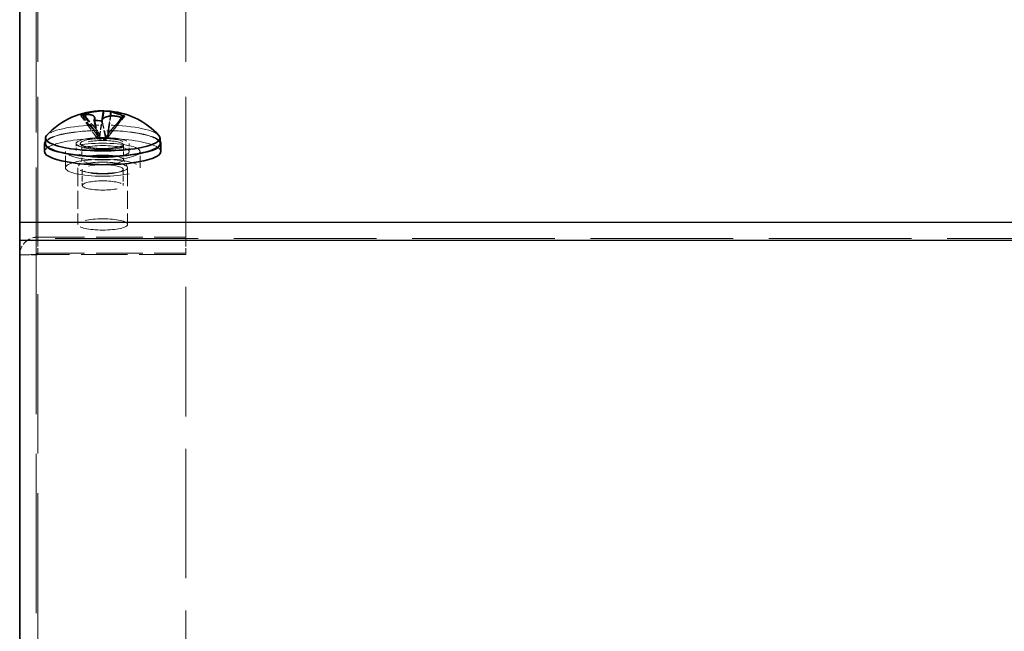
# Model space of a CAD drawing. Units: millimetres. Extents: x 58 to 4379, y 32 to 1156.
# Drawn here: x 90 to 149, y 522 to 558 of the extents above; entities that cross this region are included whole.
import ezdxf

# ---------------------------------------------------------------- set-up
doc = ezdxf.new("R2010")
doc.units = ezdxf.units.MM
doc.header["$LTSCALE"] = 4
doc.linetypes.add('DASHED', pattern=[0.2067, 0.1654, -0.0413])
for name, color, linetype, lineweight in [('Hidden (ISO)', 7, 'DASHED', 18), ('Hidden Narrow (ISO)', 7, 'DASHED', 18), ('Visible (ISO)', 7, 'Continuous', 35), ('Visible Narrow (ISO)', 7, 'Continuous', 25)]:
    doc.layers.add(name, color=color, linetype=linetype, lineweight=lineweight)

msp = doc.modelspace()

# ---------------------------------------------------------------- linework, layer by layer
at = {"layer": 'Hidden (ISO)', "ltscale": 12.770429}
msp.add_line((99.5356, 545.3369), (99.5356, 592.8403), dxfattribs=at)
at = {"layer": 'Hidden (ISO)', "ltscale": 12.766737}
msp.add_line((90.5356, 591.7582), (90.5356, 544.2687), dxfattribs=at)
at = {"layer": 'Hidden (ISO)', "ltscale": 0.830972}
for p, q in [((94.2448, 551.2412), (93.2131, 552.6467)), ((95.0639, 552.9068), (94.8257, 551.3229)), ((94.8264, 551.3226), (95.8581, 552.6209)), ((94.0074, 552.3607), (94.2456, 551.241)), ((94.7165, 551.2165), (94.4783, 552.3363)), ((95.7494, 552.515), (94.7177, 551.2167))]:
    msp.add_line(p, q, dxfattribs=at)
at = {"layer": 'Hidden (ISO)', "ltscale": 0.789333}
msp.add_line((93.3735, 552.6822), (94.3535, 551.3472), dxfattribs=at)
at = {"layer": 'Hidden (ISO)', "ltscale": 0.559433}
msp.add_line((94.3547, 551.3473), (94.5151, 552.4138), dxfattribs=at)
at = {"layer": 'Hidden (ISO)', "ltscale": 0.237987}
for p, q in [((92.9356, 550.9721), (92.9356, 550.4849)), ((96.1356, 550.9721), (96.1356, 550.4849))]:
    msp.add_line(p, q, dxfattribs=at)
at = {"layer": 'Hidden (ISO)', "ltscale": 0.428457}
for p, q in [((93.2856, 550.8746), (93.2856, 549.9977)), ((95.7856, 550.8746), (95.7856, 549.9977))]:
    msp.add_line(p, q, dxfattribs=at)
at = {"layer": 'Hidden (ISO)', "ltscale": 0.000168935}
for p, q in [((94.2454, 551.2402), (94.2458, 551.2399)), ((94.3543, 551.3463), (94.3545, 551.3458)), ((94.717, 551.2157), (94.7167, 551.2154)), ((94.8258, 551.3218), (94.8255, 551.3214))]:
    msp.add_line(p, q, dxfattribs=at)
at = {"layer": 'Hidden (ISO)', "ltscale": 0.230051}
for p, q in [((94.2458, 551.2399), (94.3545, 551.3458)), ((94.7167, 551.2154), (94.2458, 551.2399)), ((94.3545, 551.3458), (94.8255, 551.3214)), ((94.8255, 551.3214), (94.7167, 551.2154))]:
    msp.add_line(p, q, dxfattribs=at)
at = {"layer": 'Hidden (ISO)', "ltscale": 0.476074}
for p, q in [((92.2856, 549.5105), (92.2856, 550.4849)), ((96.7856, 549.5105), (96.7856, 550.4849)), ((93.3061, 549.4192), (93.3061, 548.4448)), ((95.7651, 549.4192), (95.7651, 548.4448)), ((90.6356, 544.3626), (90.6356, 545.3369)), ((99.5356, 544.3626), (99.5356, 545.3369)), ((90.5356, 544.2687), (89.5356, 544.2687))]:
    msp.add_line(p, q, dxfattribs=at)
at = {"layer": 'Hidden (ISO)', "ltscale": 0.266089}
for p, q in [((93.294, 550.0302), (93.0457, 549.5495)), ((95.7773, 550.0302), (96.0256, 549.5495))]:
    msp.add_line(p, q, dxfattribs=at)
at = {"layer": 'Hidden (ISO)', "ltscale": 1.66651}
for p, q in [((93.0356, 549.5105), (93.0356, 546.1002)), ((96.0356, 549.5105), (96.0356, 546.1002))]:
    msp.add_line(p, q, dxfattribs=at)
at = {"layer": 'Hidden (ISO)', "ltscale": 4.23785}
for p, q in [((90.6356, 545.3369), (99.5356, 545.3369)), ((90.6356, 544.3626), (99.5356, 544.3626)), ((99.5356, 544.2843), (90.6356, 544.2843))]:
    msp.add_line(p, q, dxfattribs=at)
at = {"layer": 'Hidden (ISO)', "ltscale": 0.037166}
msp.add_line((99.5356, 544.3626), (99.5356, 544.2843), dxfattribs=at)
at = {"layer": 'Hidden (ISO)', "ltscale": 14.49449}
msp.add_line((90.5356, 544.2687), (90.5356, 496.3325), dxfattribs=at)
at = {"layer": 'Hidden (ISO)', "ltscale": 11.786744}
msp.add_line((99.5356, 505.3032), (99.5356, 544.2843), dxfattribs=at)
at = {"layer": 'Hidden (ISO)', "ltscale": 0.023648}
msp.add_ellipse((94.2427, 549.0241), major_axis=(3.9504, 1.6945), ratio=0.8911961, start_param=1.010246, end_param=1.0218484, dxfattribs=at)
at = {"layer": 'Hidden (ISO)', "ltscale": 0.05804}
msp.add_ellipse((94.7711, 548.3291), major_axis=(0.2382, 4.5875), ratio=0.2191856, start_param=6.228575, end_param=6.2551546, dxfattribs=at)
at = {"layer": 'Hidden (ISO)', "ltscale": 4.48723}
msp.add_ellipse((94.5356, 551.3059), major_axis=(-3.45, 0), ratio=0.2249511, start_param=3.3466329, end_param=6.078145, dxfattribs=at)
at = {"layer": 'Hidden (ISO)', "ltscale": 4.671618}
msp.add_ellipse((94.5356, 550.9721), major_axis=(3.5, 0), ratio=0.2249511, start_param=0.1692327, end_param=2.9723599, dxfattribs=at)
at = {"layer": 'Hidden (ISO)', "ltscale": 5.160911}
msp.add_ellipse((94.5356, 550.9721), major_axis=(-3.45, 0), ratio=0.2249511, start_param=3.1415927, end_param=6.2831853, dxfattribs=at)
at = {"layer": 'Hidden (ISO)', "ltscale": 5.235708}
msp.add_ellipse((94.5356, 550.4849), major_axis=(3.5, 0), ratio=0.2249511, start_param=0, end_param=3.1415927, dxfattribs=at)
at = {"layer": 'Hidden (ISO)', "ltscale": 6.731654}
for centre, major_axis in [((94.5356, 550.4849), (2.25, 0)), ((94.5356, 549.5105), (-2.25, 0))]:
    msp.add_ellipse(centre, major_axis=major_axis, ratio=0.2249511, dxfattribs=at)
at = {"layer": 'Hidden (ISO)', "ltscale": 4.786925}
for centre, major_axis in [((94.5356, 550.9721), (-1.6, 0)), ((94.5356, 550.4849), (1.6, 0))]:
    msp.add_ellipse(centre, major_axis=major_axis, ratio=0.2249511, dxfattribs=at)
at = {"layer": 'Hidden (ISO)', "ltscale": 3.739763}
msp.add_ellipse((94.5356, 549.9977), major_axis=(1.25, 0), ratio=0.2249511, dxfattribs=at)
at = {"layer": 'Hidden (ISO)', "ltscale": 4.487736}
for centre in [(94.5356, 549.5105), (94.5356, 546.1002)]:
    msp.add_ellipse(centre, major_axis=(1.5, 0), ratio=0.2249511, dxfattribs=at)
at = {"layer": 'Hidden (ISO)', "ltscale": 3.678429}
for centre, major_axis in [((94.5356, 549.4192), (1.2295, 0)), ((94.5356, 548.4448), (-1.2295, 0))]:
    msp.add_ellipse(centre, major_axis=major_axis, ratio=0.2249511, dxfattribs=at)
at = {"layer": 'Hidden (ISO)', "ltscale": 0.658966}
msp.add_open_spline([(94.8257, 551.3225), (94.8257, 551.3806), (94.8283, 551.4412), (94.8372, 551.5668), (94.8439, 551.6326), (94.8639, 551.7986), (94.8785, 551.8974), (94.9266, 552.2042), (94.9639, 552.4096), (94.9907, 552.6305)], degree=3, knots=[0, 0, 0, 0, 0.01786968, 0.01786968, 0.03781944, 0.03781944, 0.06959634, 0.06959634, 0.13812674, 0.13812674, 0.13812674, 0.13812674], dxfattribs=at)
at = {"layer": 'Hidden (ISO)', "ltscale": 0.035068}
msp.add_open_spline([(95.0244, 552.9152), (95.0277, 552.9149), (95.0321, 552.9142), (95.0374, 552.9133)], degree=3, dxfattribs=at)
at = {"layer": 'Hidden (ISO)', "ltscale": 0.701239}
msp.add_open_spline([(94.0682, 552.3595), (94.0702, 552.343), (94.0723, 552.3268), (94.087, 552.2213), (94.1032, 552.1387), (94.1459, 551.9383), (94.1741, 551.8223), (94.2105, 551.6314), (94.2217, 551.564), (94.2394, 551.415), (94.2455, 551.3303), (94.2456, 551.2407)], degree=3, knots=[0.01854391, 0.01854391, 0.01854391, 0.01854391, 0.02481012, 0.02481012, 0.06000465, 0.06000465, 0.11173083, 0.11173083, 0.13800989, 0.13800989, 0.16560671, 0.16560671, 0.16560671, 0.16560671], dxfattribs=at)
at = {"layer": 'Hidden (ISO)', "ltscale": 1.969139}
msp.add_open_spline([(95.7856, 550.8746), (95.7856, 550.8894), (95.7926, 550.8838), (95.7402, 550.8475), (95.7025, 550.8283), (95.5929, 550.788), (95.5157, 550.7668), (95.3284, 550.7283), (95.216, 550.7115), (94.9699, 550.6857), (94.8356, 550.677), (94.5603, 550.6694), (94.4193, 550.6705), (94.1462, 550.6824), (94.0141, 550.6932), (93.7738, 550.7232), (93.6654, 550.7423), (93.4861, 550.7853), (93.4139, 550.8093), (93.3189, 550.8532), (93.2924, 550.8746), (93.2809, 550.8883), (93.2856, 550.8834), (93.2856, 550.8746)], degree=3, knots=[1.3439035, 1.3439035, 1.3439035, 1.3439035, 1.6580628, 1.6580628, 1.8928803, 1.8928803, 2.1748544, 2.1748544, 2.4793709, 2.4793709, 2.7917353, 2.7917353, 3.1064909, 3.1064909, 3.420987, 3.420987, 3.7322277, 3.7322277, 4.0328045, 4.0328045, 4.2993369, 4.2993369, 4.4854962, 4.4854962, 4.4854962, 4.4854962], dxfattribs=at)
at = {"layer": 'Hidden (ISO)', "ltscale": 0.000480601}
for points in [[(94.2448, 551.2412), (94.245, 551.241), (94.2452, 551.2407), (94.2453, 551.2404), (94.2453, 551.2404), (94.2454, 551.2404), (94.2454, 551.2403), (94.2454, 551.2403), (94.2454, 551.2402), (94.2454, 551.2402)], [(94.3547, 551.3473), (94.3547, 551.347), (94.3546, 551.3468), (94.3544, 551.3465), (94.3544, 551.3465), (94.3544, 551.3464), (94.3544, 551.3464), (94.3543, 551.3463), (94.3543, 551.3463), (94.3543, 551.3463)], [(94.7165, 551.2165), (94.7166, 551.2163), (94.7167, 551.2161), (94.7168, 551.2159), (94.7168, 551.2159), (94.7169, 551.2158), (94.7169, 551.2158), (94.7169, 551.2158), (94.7169, 551.2157), (94.717, 551.2157)]]:
    msp.add_open_spline(points, degree=3, knots=[0, 0, 0, 0, 0.00009646463, 0.00009646463, 0.00010488064, 0.00010488064, 0.00012128482, 0.00012128482, 0.00012939013, 0.00012939013, 0.00012939013, 0.00012939013], dxfattribs=at)
at = {"layer": 'Hidden (ISO)', "ltscale": 0.000480599}
for points, knots in [([(94.2454, 551.2402), (94.2454, 551.2402), (94.2454, 551.2402), (94.2455, 551.2403), (94.2455, 551.2403), (94.2455, 551.2403), (94.2455, 551.2404), (94.2455, 551.2404), (94.2455, 551.2404), (94.2456, 551.2405), (94.2456, 551.2405), (94.2456, 551.2405), (94.2456, 551.2405), (94.2456, 551.2405), (94.2456, 551.2406), (94.2456, 551.2406), (94.2456, 551.2406), (94.2456, 551.2406), (94.2456, 551.2407), (94.2456, 551.2407), (94.2456, 551.2407), (94.2456, 551.2407), (94.2456, 551.2408), (94.2456, 551.2408), (94.2456, 551.2408), (94.2456, 551.2408), (94.2456, 551.2408), (94.2456, 551.2408), (94.2456, 551.2408), (94.2456, 551.2409), (94.2456, 551.2409), (94.2456, 551.2409), (94.2456, 551.2409), (94.2456, 551.2409), (94.2456, 551.2409), (94.2456, 551.2409), (94.2456, 551.2409), (94.2456, 551.2409), (94.2456, 551.2409), (94.2456, 551.241)], [0.00008965089, 0.00008965089, 0.00008965089, 0.00008965089, 0.00009209837, 0.00009209837, 0.00010661838, 0.00010661838, 0.00012166479, 0.00012166479, 0.00012934104, 0.00012934104, 0.00013708954, 0.00013708954, 0.00014488864, 0.00014488864, 0.00015271644, 0.00015271644, 0.00016055111, 0.00016055111, 0.00016837128, 0.00016837128, 0.00017615622, 0.00017615622, 0.00018388616, 0.00018388616, 0.00018772484, 0.00018772484, 0.00019154286, 0.00019154286, 0.00019533812, 0.00019533812, 0.00019910856, 0.00019910856, 0.00020098389, 0.00020098389, 0.0002028523, 0.0002028523, 0.00020471355, 0.00020471355, 0.00021138262, 0.00021138262, 0.00021138262, 0.00021138262]), ([(94.3543, 551.3463), (94.3543, 551.3463), (94.3543, 551.3463), (94.3543, 551.3463), (94.3542, 551.3464), (94.3542, 551.3464), (94.3541, 551.3465), (94.3541, 551.3465), (94.3541, 551.3465), (94.354, 551.3466), (94.354, 551.3466), (94.354, 551.3466), (94.354, 551.3466), (94.3539, 551.3467), (94.3539, 551.3467), (94.3539, 551.3467), (94.3539, 551.3467), (94.3538, 551.3468), (94.3538, 551.3468), (94.3538, 551.3468), (94.3538, 551.3469), (94.3537, 551.3469), (94.3537, 551.3469), (94.3537, 551.347), (94.3537, 551.347), (94.3537, 551.347), (94.3537, 551.347), (94.3537, 551.347), (94.3536, 551.347), (94.3536, 551.347), (94.3536, 551.3471), (94.3536, 551.3471), (94.3536, 551.3471), (94.3536, 551.3471), (94.3536, 551.3471), (94.3536, 551.3471), (94.3536, 551.3471), (94.3536, 551.3471), (94.3536, 551.3471), (94.3535, 551.3472)], [0.00008965089, 0.00008965089, 0.00008965089, 0.00008965089, 0.00009209837, 0.00009209837, 0.00010661838, 0.00010661838, 0.00012166479, 0.00012166479, 0.00012934104, 0.00012934104, 0.00013708954, 0.00013708954, 0.00014488864, 0.00014488864, 0.00015271644, 0.00015271644, 0.00016055111, 0.00016055111, 0.00016837128, 0.00016837128, 0.00017615622, 0.00017615622, 0.00018388616, 0.00018388616, 0.00018772484, 0.00018772484, 0.00019154286, 0.00019154286, 0.00019533812, 0.00019533812, 0.00019910856, 0.00019910856, 0.00020098389, 0.00020098389, 0.0002028523, 0.0002028523, 0.00020471355, 0.00020471355, 0.00021138262, 0.00021138262, 0.00021138262, 0.00021138262]), ([(94.717, 551.2157), (94.717, 551.2157), (94.717, 551.2157), (94.717, 551.2158), (94.717, 551.2158), (94.7171, 551.2159), (94.7171, 551.2159), (94.7172, 551.216), (94.7172, 551.216), (94.7172, 551.2161), (94.7172, 551.2161), (94.7173, 551.2161), (94.7173, 551.2161), (94.7173, 551.2162), (94.7173, 551.2162), (94.7174, 551.2162), (94.7174, 551.2163), (94.7174, 551.2163), (94.7174, 551.2163), (94.7175, 551.2164), (94.7175, 551.2164), (94.7175, 551.2164), (94.7175, 551.2164), (94.7176, 551.2165), (94.7176, 551.2165), (94.7176, 551.2165), (94.7176, 551.2165), (94.7176, 551.2165), (94.7176, 551.2165), (94.7176, 551.2166), (94.7176, 551.2166), (94.7176, 551.2166), (94.7176, 551.2166), (94.7177, 551.2166), (94.7177, 551.2166), (94.7177, 551.2166), (94.7177, 551.2166), (94.7177, 551.2166), (94.7177, 551.2166), (94.7177, 551.2167)], [0.00008965089, 0.00008965089, 0.00008965089, 0.00008965089, 0.00009209837, 0.00009209837, 0.00010661838, 0.00010661838, 0.00012166479, 0.00012166479, 0.00012934104, 0.00012934104, 0.00013708954, 0.00013708954, 0.00014488864, 0.00014488864, 0.00015271644, 0.00015271644, 0.00016055111, 0.00016055111, 0.00016837128, 0.00016837128, 0.00017615622, 0.00017615622, 0.00018388616, 0.00018388616, 0.00018772484, 0.00018772484, 0.00019154286, 0.00019154286, 0.00019533812, 0.00019533812, 0.00019910856, 0.00019910856, 0.00020098389, 0.00020098389, 0.0002028523, 0.0002028523, 0.00020471355, 0.00020471355, 0.00021138262, 0.00021138262, 0.00021138262, 0.00021138262]), ([(94.8258, 551.3218), (94.8258, 551.3219), (94.8257, 551.322), (94.8257, 551.3221), (94.8257, 551.3222), (94.8257, 551.3224), (94.8257, 551.3225), (94.8257, 551.3227), (94.8257, 551.3228), (94.8257, 551.3229)], [0.00008947069, 0.00008947069, 0.00008947069, 0.00008947069, 0.00011873267, 0.00011873267, 0.00014956432, 0.00014956432, 0.00018063092, 0.00018063092, 0.00021065183, 0.00021065183, 0.00021065183, 0.00021065183]), ([(94.8264, 551.3226), (94.8264, 551.3225), (94.8263, 551.3225), (94.8262, 551.3223), (94.8261, 551.3222), (94.826, 551.3221), (94.826, 551.322), (94.8259, 551.3219), (94.8259, 551.3218), (94.8258, 551.3218)], [0, 0, 0, 0, 0.00003017608, 0.00003017608, 0.0000614034, 0.0000614034, 0.00009239456, 0.00009239456, 0.00012180794, 0.00012180794, 0.00012180794, 0.00012180794])]:
    msp.add_open_spline(points, degree=3, knots=knots, dxfattribs=at)
at = {"layer": 'Hidden (ISO)', "ltscale": 0.819991}
for points in [[(89.5356, 544.2687), (89.5356, 544.7389), (89.8931, 545.1872), (90.3615, 545.3037), (90.4509, 545.3259), (90.5433, 545.3371), (90.6356, 545.3369)], [(90.6356, 544.2843), (90.152, 544.2799), (89.6909, 544.2755), (89.5703, 544.2712), (89.5473, 544.2703), (89.5356, 544.2695), (89.5356, 544.2687)]]:
    msp.add_open_spline(points, degree=3, knots=[0, 0, 0, 0, 1.3189117, 1.3189117, 1.3189117, 1.5707963, 1.5707963, 1.5707963, 1.5707963], dxfattribs=at)
at = {"layer": 'Hidden (ISO)', "ltscale": 0.074496}
for points in [[(90.5356, 544.2687), (90.5356, 544.3185), (90.5833, 544.3637), (90.6356, 544.3626)], [(90.5356, 544.2687), (90.5356, 544.2739), (90.5833, 544.2791), (90.6356, 544.2843)]]:
    msp.add_open_spline(points, degree=3, dxfattribs=at)
at = {"layer": 'Hidden Narrow (ISO)', "ltscale": 12.770429}
msp.add_line((90.6356, 545.3369), (90.6356, 592.8403), dxfattribs=at)
at = {"layer": 'Hidden Narrow (ISO)', "ltscale": 12.990736}
msp.add_line((379.5356, 545.2526), (89.5356, 545.2526), dxfattribs=at)
at = {"layer": 'Hidden Narrow (ISO)', "ltscale": 0.037166}
msp.add_line((90.6356, 544.2843), (90.6356, 544.3626), dxfattribs=at)
at = {"layer": 'Hidden Narrow (ISO)', "ltscale": 14.477842}
msp.add_line((90.6356, 496.4032), (90.6356, 544.2843), dxfattribs=at)
at = {"layer": 'Hidden Narrow (ISO)', "ltscale": 4.038952}
msp.add_ellipse((94.5356, 550.9721), major_axis=(-1.35, 0), ratio=0.2249511, dxfattribs=at)
at = {"layer": 'Hidden Narrow (ISO)', "ltscale": 3.739763}
msp.add_ellipse((94.5356, 550.8746), major_axis=(1.25, 0), ratio=0.2249511, dxfattribs=at)
at = {"layer": 'Hidden Narrow (ISO)', "ltscale": 0.824004}
for points, knots in [([(94.2448, 551.2412), (94.2447, 551.2759), (94.2403, 551.3107), (94.2148, 551.42), (94.1807, 551.4951), (94.0901, 551.6465), (94.0337, 551.7228), (93.9096, 551.8759), (93.842, 551.9527), (93.7067, 552.1064), (93.6391, 552.1832), (93.515, 552.3363), (93.4586, 552.4126), (93.3762, 552.5503), (93.3467, 552.6119), (93.3276, 552.6729)], [-0.09719836, -0.09719836, -0.09719836, -0.09719836, -0.08653166, -0.08653166, -0.063954, -0.063954, -0.04137634, -0.04137634, -0.01879869, -0.01879869, 0.00377897, 0.00377897, 0.02635662, 0.02635662, 0.0448486, 0.0448486, 0.0448486, 0.0448486]), ([(95.0374, 552.9133), (95.033, 552.8489), (95.0262, 552.7822), (95.0072, 552.6303), (94.9942, 552.5443), (94.9655, 552.3697), (94.9499, 552.2811), (94.9187, 552.1041), (94.9031, 552.0155), (94.8744, 551.8409), (94.8614, 551.7549), (94.8405, 551.5879), (94.8326, 551.5069), (94.8267, 551.3932), (94.8257, 551.3575), (94.8257, 551.3229)], [-0.0448486, -0.0448486, -0.0448486, -0.0448486, -0.02635662, -0.02635662, -0.00377897, -0.00377897, 0.01879869, 0.01879869, 0.04137634, 0.04137634, 0.063954, 0.063954, 0.08653166, 0.08653166, 0.09719836, 0.09719836, 0.09719836, 0.09719836]), ([(94.7165, 551.2165), (94.7165, 551.2511), (94.7155, 551.2848), (94.7096, 551.387), (94.7017, 551.4527), (94.6808, 551.579), (94.6678, 551.6396), (94.6391, 551.7583), (94.6235, 551.8165), (94.5923, 551.9327), (94.5767, 551.9908), (94.548, 552.1095), (94.535, 552.1702), (94.516, 552.285), (94.5092, 552.3385), (94.5048, 552.3942)], [-0.09719836, -0.09719836, -0.09719836, -0.09719836, -0.08653166, -0.08653166, -0.063954, -0.063954, -0.04137634, -0.04137634, -0.01879869, -0.01879869, 0.00377897, 0.00377897, 0.02635662, 0.02635662, 0.0448486, 0.0448486, 0.0448486, 0.0448486]), ([(95.6349, 552.5531), (95.6159, 552.494), (95.5863, 552.4355), (95.5039, 552.3064), (95.4475, 552.236), (95.3234, 552.0958), (95.2558, 552.026), (95.1205, 551.8863), (95.0529, 551.8165), (94.9288, 551.6763), (94.8724, 551.6059), (94.7818, 551.4639), (94.7478, 551.3924), (94.7223, 551.2857), (94.7178, 551.2513), (94.7177, 551.2167)], [-0.0448486, -0.0448486, -0.0448486, -0.0448486, -0.02635662, -0.02635662, -0.00377897, -0.00377897, 0.01879869, 0.01879869, 0.04137634, 0.04137634, 0.063954, 0.063954, 0.08653166, 0.08653166, 0.09719836, 0.09719836, 0.09719836, 0.09719836])]:
    msp.add_open_spline(points, degree=3, knots=knots, dxfattribs=at)
at = {"layer": 'Hidden Narrow (ISO)', "ltscale": 0.782159}
msp.add_open_spline([(93.4675, 552.6975), (93.483, 552.6632), (93.5014, 552.6288), (93.5673, 552.5185), (93.6237, 552.4423), (93.7478, 552.2892), (93.8155, 552.2123), (93.9507, 552.0587), (94.0183, 551.9818), (94.1424, 551.8287), (94.1989, 551.7524), (94.2894, 551.6011), (94.3235, 551.526), (94.349, 551.4167), (94.3534, 551.3818), (94.3535, 551.3472)], degree=3, knots=[-0.03666964, -0.03666964, -0.03666964, -0.03666964, -0.02635662, -0.02635662, -0.00377897, -0.00377897, 0.01879869, 0.01879869, 0.04137634, 0.04137634, 0.063954, 0.063954, 0.08653166, 0.08653166, 0.09719836, 0.09719836, 0.09719836, 0.09719836], dxfattribs=at)
at = {"layer": 'Hidden Narrow (ISO)', "ltscale": 0.790603}
msp.add_open_spline([(94.0394, 552.3602), (94.0433, 552.3252), (94.0481, 552.2912), (94.064, 552.1946), (94.0771, 552.134), (94.1057, 552.0153), (94.1213, 551.9571), (94.1526, 551.8409), (94.1682, 551.7828), (94.1968, 551.664), (94.2099, 551.6034), (94.2308, 551.4771), (94.2386, 551.4115), (94.2445, 551.3092), (94.2455, 551.2756), (94.2456, 551.241)], degree=3, knots=[-0.03828757, -0.03828757, -0.03828757, -0.03828757, -0.02635662, -0.02635662, -0.00377897, -0.00377897, 0.01879869, 0.01879869, 0.04137634, 0.04137634, 0.063954, 0.063954, 0.08653166, 0.08653166, 0.09719836, 0.09719836, 0.09719836, 0.09719836], dxfattribs=at)
at = {"layer": 'Hidden Narrow (ISO)', "ltscale": 0.525095}
msp.add_open_spline([(94.3547, 551.3473), (94.3548, 551.382), (94.3558, 551.4176), (94.3617, 551.5314), (94.3695, 551.6124), (94.3905, 551.7794), (94.4035, 551.8654), (94.4321, 552.04), (94.4477, 552.1285), (94.4716, 552.2641), (94.4799, 552.3111), (94.488, 552.358)], degree=3, knots=[-0.097198365, -0.097198365, -0.097198365, -0.097198365, -0.086531655, -0.086531655, -0.063954, -0.063954, -0.041376345, -0.041376345, -0.018798689, -0.018798689, -0.006806259, -0.006806259, -0.006806259, -0.006806259], dxfattribs=at)
at = {"layer": 'Hidden Narrow (ISO)', "ltscale": 0.756626}
msp.add_open_spline([(94.8264, 551.3226), (94.8265, 551.3572), (94.831, 551.3917), (94.8565, 551.4983), (94.8906, 551.5699), (94.9811, 551.7118), (95.0376, 551.7822), (95.1616, 551.9224), (95.2293, 551.9923), (95.3645, 552.1319), (95.4322, 552.2017), (95.5562, 552.3419), (95.6127, 552.4123), (95.669, 552.5007), (95.6794, 552.518), (95.6891, 552.5355)], degree=3, knots=[-0.09719836, -0.09719836, -0.09719836, -0.09719836, -0.08653166, -0.08653166, -0.063954, -0.063954, -0.04137634, -0.04137634, -0.01879869, -0.01879869, 0.00377897, 0.00377897, 0.02635662, 0.02635662, 0.03187579, 0.03187579, 0.03187579, 0.03187579], dxfattribs=at)
at = {"layer": 'Visible (ISO)'}
for p, q in [((89.5356, 546.227), (89.5356, 594.2014)), ((93.3218, 552.7526), (93.3735, 552.6822)), ((94.5151, 552.4138), (94.5929, 552.9313)), ((91.0356, 550.9721), (91.0356, 550.4849)), ((91.0856, 551.3059), (91.0856, 550.9721)), ((97.9856, 551.3059), (97.9856, 550.9721)), ((98.0356, 550.9721), (98.0356, 550.4849)), ((89.5356, 546.227), (89.5356, 545.1552)), ((89.5356, 496.2325), (89.5356, 545.1552))]:
    msp.add_line(p, q, dxfattribs=at)
for start, end in [(90.369395, 137.247221), (42.752779, 83.900471)]:
    msp.add_arc((94.5356, 548.3413), 4.6, start, end, dxfattribs=at)
for centre, major_axis, ratio, start_param, end_param in [((95.8044, 549.2437), (-2.4913, 3.5029), 0.3107136, 6.2751916, 6.3876939), ((94.4813, 548.2883), (-3.2058, 3.2901), 0.949397, 5.7454879, 5.7720674), ((94.59, 548.3943), (3.2058, -3.2901), 0.949397, 2.6038952, 2.6304748), ((94.3002, 548.3535), (0.2382, 4.5875), 0.2191856, 6.228575, 6.2551546), ((94.2427, 549.0241), (3.9504, 1.6945), 0.8911961, 1.0218484, 1.1227482), ((94.59, 548.3943), (3.2058, -3.2901), 0.949397, 2.055953, 2.0825326), ((93.2669, 549.3754), (2.7158, 3.3319), 0.03777, 0.2610692, 0.3735715), ((94.3002, 548.3535), (0.2382, 4.5875), 0.2191856, 0.4933319, 0.5199115), ((94.8285, 549.595), (-4.1857, 0.978), 0.6182525, 4.9387544, 5.0512566), ((94.7711, 548.3291), (-0.2382, -4.5875), 0.2191856, 3.6349245, 3.6615041), ((94.4813, 548.2883), (-3.2058, 3.2901), 0.949397, 5.1975457, 5.2241252), ((94.5356, 551.3059), (3.45, 0), 0.2249511, 2.9365524, 6.4882256), ((94.5356, 550.9721), (-3.5, 0), 0.2249511, 6.1139526, 9.5940107), ((94.5356, 550.9721), (3.45, 0), 0.2249511, 3.1415927, 6.2831853), ((94.5356, 550.4849), (-3.5, 0), 0.2249511, 0, 3.1415927)]:
    msp.add_ellipse(centre, major_axis=major_axis, ratio=ratio, start_param=start_param, end_param=end_param, dxfattribs=at)
for points, knots in [([(93.3276, 552.6729), (93.4386, 552.6968), (93.5459, 552.7098), (93.7403, 552.7132), (93.8262, 552.7029), (93.9588, 552.66), (94.0054, 552.6286), (94.0476, 552.5639), (94.0557, 552.5361), (94.0552, 552.4785), (94.0481, 552.4492), (94.0338, 552.4187)], [0, 0, 0, 0, 0.03536856, 0.03536856, 0.07183781, 0.07183781, 0.10707602, 0.10707602, 0.12890702, 0.12890702, 0.14860901, 0.14860901, 0.14860901, 0.14860901]), ([(94.5665, 552.9377), (94.5409, 552.9424), (94.4913, 552.9424), (94.3543, 552.9329), (94.2659, 552.9232), (94.0653, 552.8956), (93.9559, 552.8783), (93.771, 552.8457), (93.6989, 552.8323), (93.5627, 552.8054), (93.4984, 552.7922), (93.4364, 552.7789)], [0, 0, 0, 0, 0.03536856, 0.03536856, 0.07183781, 0.07183781, 0.10707602, 0.10707602, 0.12890702, 0.12890702, 0.14860901, 0.14860901, 0.14860901, 0.14860901]), ([(94.5048, 552.3942), (94.5304, 552.4488), (94.5799, 552.4971), (94.717, 552.575), (94.8053, 552.604), (95.0059, 552.6361), (95.1153, 552.6398), (95.3002, 552.6262), (95.3724, 552.6163), (95.5086, 552.5893), (95.5729, 552.5729), (95.6349, 552.5531)], [0, 0, 0, 0, 0.03536856, 0.03536856, 0.07183781, 0.07183781, 0.10707602, 0.10707602, 0.12890702, 0.12890702, 0.14860901, 0.14860901, 0.14860901, 0.14860901]), ([(94.9907, 552.6305), (94.9926, 552.6461), (94.9945, 552.6617), (95.0051, 552.7549), (95.0123, 552.8359), (95.0158, 552.9144)], [0.13812674, 0.13812674, 0.13812674, 0.13812674, 0.142942242, 0.142942242, 0.166745189, 0.166745189, 0.166745189, 0.166745189]), ([(95.7436, 552.659), (95.6326, 552.6944), (95.5253, 552.7297), (95.3309, 552.7948), (95.245, 552.8242), (95.1125, 552.8716), (95.0658, 552.8894), (95.0237, 552.908), (95.0156, 552.9125), (95.016, 552.9156), (95.0188, 552.9158), (95.0244, 552.9152)], [0, 0, 0, 0, 0.03536856, 0.03536856, 0.07183781, 0.07183781, 0.10707602, 0.10707602, 0.12890702, 0.12890702, 0.14125015, 0.14125015, 0.14125015, 0.14125015])]:
    msp.add_open_spline(points, degree=3, knots=knots, dxfattribs=at)
msp.add_open_spline([(94.0553, 552.5147), (94.0578, 552.4599), (94.0624, 552.4084), (94.0682, 552.3595)], degree=3, dxfattribs=at)
at = {"layer": 'Visible Narrow (ISO)'}
for p, q in [((89.5356, 546.227), (379.5356, 546.227)), ((89.5356, 545.1552), (379.5356, 545.1552))]:
    msp.add_line(p, q, dxfattribs=at)
for points in [[(93.4364, 552.7789), (93.4448, 552.7519), (93.4553, 552.7247), (93.4675, 552.6975)], [(95.6891, 552.5355), (95.7117, 552.5764), (95.7303, 552.6176), (95.7436, 552.659)], [(94.0338, 552.4187), (94.0354, 552.3989), (94.0372, 552.3794), (94.0394, 552.3602)]]:
    msp.add_open_spline(points, degree=3, dxfattribs=at)
msp.add_open_spline([(94.488, 552.358), (94.4952, 552.3993), (94.5022, 552.4405), (94.5232, 552.5687), (94.5363, 552.6547), (94.5553, 552.8067), (94.5621, 552.8734), (94.5665, 552.9377)], degree=3, knots=[-0.006806259, -0.006806259, -0.006806259, -0.006806259, 0.003778966, 0.003778966, 0.026356622, 0.026356622, 0.044848598, 0.044848598, 0.044848598, 0.044848598], dxfattribs=at)

doc.saveas('drawing.dxf')
